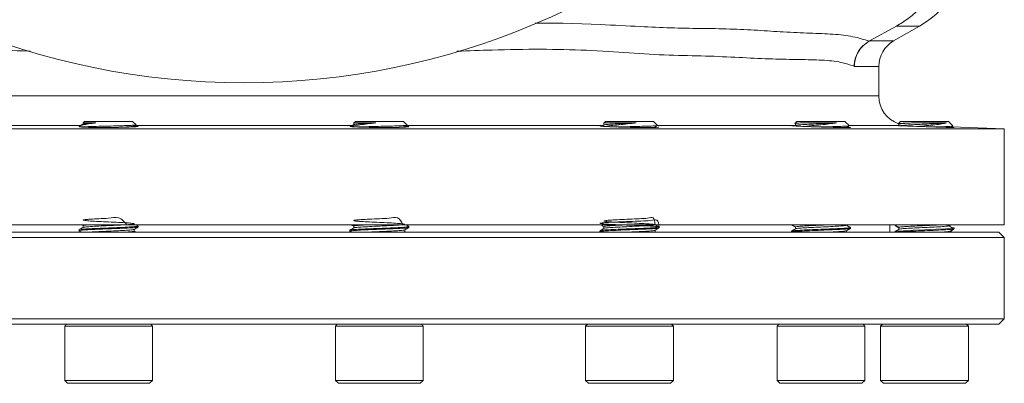
# Model space of a CAD drawing. Extents: x -2412 to 1166, y -26019 to -10422.
# Drawn here: x -1776 to -1509, y -12487 to -12389 of the extents above; entities that cross this region are included whole.
import ezdxf

# ---------------------------------------------------------------- set-up
doc = ezdxf.new("R2010")
doc.units = 0
doc.header["$LTSCALE"] = 0.5
doc.header["$MEASUREMENT"] = 0
doc.layers.get('0').update_dxf_attribs({"linetype": 'CONTINUOUS', "lineweight": 35})

msp = doc.modelspace()

# ---------------------------------------------------------------- linework, layer by layer
at = {"color": 7, "linetype": 'Continuous', "lineweight": 15}
for p, q in [((-1538.46, -12390.28), (-1545.71, -12394.32)), ((-1539.23, -12394.32), (-1532.23, -12390.28)), ((-1545.71, -12394.32), (-1545.84, -12394.4)), ((-1549.87, -12401.17), (-1549.87, -12401.25)), ((-1543.23, -12409.22), (-1543.23, -12401.25)), ((-1759.59, -12417.32), (-1759.83, -12417.56)), ((-1759.29, -12417.63), (-1759.73, -12417.63)), ((-1759.29, -12417.63), (-1759.36, -12417.64)), ((-1758.82, -12416.55), (-1758.82, -12416.87)), ((-1758.4, -12416.13), (-1758.8, -12416.53)), ((-1758.4, -12416.13), (-1751.9, -12416.13)), ((-1758.4, -12416.13), (-1745.4, -12416.13)), ((-1751.9, -12416.13), (-1745.4, -12416.13)), ((-1744.48, -12417.05), (-1745.4, -12416.13)), ((-1745, -12417.4), (-1744.49, -12417.1)), ((-1685.05, -12416.13), (-1685.47, -12416.55)), ((-1685.47, -12416.5), (-1685.47, -12416.99)), ((-1685.05, -12416.13), (-1676.06, -12416.13)), ((-1685.05, -12416.13), (-1672.05, -12416.13)), ((-1684.2, -12417.63), (-1684.96, -12417.63)), ((-1684.2, -12417.63), (-1684.45, -12417.65)), ((-1676.06, -12416.13), (-1672.05, -12416.13)), ((-1671.03, -12417.14), (-1672.05, -12416.13)), ((-1617.28, -12416.13), (-1617.74, -12416.59)), ((-1617.74, -12416.6), (-1617.49, -12416.55)), ((-1617.49, -12416.55), (-1617.7, -12416.63)), ((-1617.7, -12416.63), (-1617.7, -12417.12)), ((-1617.28, -12416.13), (-1606.18, -12416.13)), ((-1617.28, -12416.13), (-1604.28, -12416.13)), ((-1613.83, -12417.63), (-1614.8, -12417.63)), ((-1613.83, -12417.63), (-1614.18, -12417.65)), ((-1606.18, -12416.13), (-1604.28, -12416.13)), ((-1603.21, -12417.2), (-1604.28, -12416.13)), ((-1565.41, -12416.13), (-1565.94, -12416.66)), ((-1565.83, -12416.75), (-1565.83, -12417.24)), ((-1565.41, -12416.13), (-1552.9, -12416.13)), ((-1565.41, -12416.13), (-1552.41, -12416.13)), ((-1558.9, -12417.63), (-1559.9, -12417.63)), ((-1558.9, -12417.63), (-1559.31, -12417.65)), ((-1552.9, -12416.13), (-1552.41, -12416.13)), ((-1551.28, -12417.26), (-1552.41, -12416.13)), ((-1551.24, -12417.68), (-1551.84, -12417.64)), ((-1537.34, -12416.13), (-1537.93, -12416.72)), ((-1537.88, -12416.82), (-1537.76, -12416.89)), ((-1537.69, -12416.81), (-1537.8, -12416.81)), ((-1537.76, -12416.88), (-1537.76, -12417.37)), ((-1537.34, -12416.13), (-1524.34, -12416.13)), ((-1527.76, -12417.63), (-1528.7, -12417.63)), ((-1527.76, -12417.63), (-1528.18, -12417.65)), ((-1523.13, -12417.33), (-1524.34, -12416.13)), ((-1509.23, -12418.13), (-1523.47, -12417.63)), ((-1523.21, -12417.61), (-1523.07, -12417.53)), ((-1523.06, -12417.48), (-1523.1, -12417.47)), ((-1921.23, -12418.13), (-1509.23, -12418.13)), ((-1509.23, -12444.13), (-1509.23, -12418.13)), ((-1921.23, -12444.13), (-1509.23, -12444.13)), ((-1759.27, -12444.13), (-1758.82, -12444.39)), ((-1758.82, -12444.38), (-1758.82, -12444.87)), ((-1743.9, -12444.75), (-1743.9, -12444.5)), ((-1685.47, -12444.5), (-1685.47, -12444.99)), ((-1670.55, -12444.88), (-1670.55, -12444.63)), ((-1617.7, -12444.63), (-1617.7, -12445.12)), ((-1602.78, -12445), (-1602.78, -12444.75)), ((-1565.83, -12444.75), (-1565.83, -12445.24)), ((-1540.23, -12446.13), (-1540.23, -12444.13)), ((-1538.84, -12444.13), (-1538.84, -12444.25)), ((-1538.69, -12444.35), (-1538.84, -12444.38)), ((-1523.92, -12444.38), (-1523.92, -12444.13)), ((-1523.92, -12444.38), (-1523.92, -12444.13)), ((-1510.73, -12446.13), (-1919.73, -12446.13)), ((-1759.9, -12445.5), (-1759.9, -12445.75)), ((-1744.98, -12445.88), (-1744.98, -12445.39)), ((-1744.53, -12446.13), (-1744.98, -12445.87)), ((-1686.55, -12445.63), (-1686.55, -12445.88)), ((-1686.53, -12445.9), (-1686.13, -12446.13)), ((-1671.63, -12446), (-1672.15, -12446.13)), ((-1671.63, -12446), (-1671.63, -12445.51)), ((-1671.39, -12446.13), (-1671.63, -12445.99)), ((-1618.78, -12445.75), (-1618.78, -12446)), ((-1618.76, -12446.03), (-1618.58, -12446.13)), ((-1603.86, -12446.13), (-1603.86, -12445.64)), ((-1566.91, -12445.88), (-1566.91, -12446.13)), ((-1551.99, -12446.25), (-1551.99, -12445.76)), ((-1550.91, -12445.13), (-1550.91, -12444.88)), ((-1538.84, -12446), (-1538.84, -12446.13)), ((-1537.76, -12444.88), (-1537.76, -12445.37)), ((-1523.92, -12446.13), (-1523.92, -12445.89)), ((-1523.92, -12446.13), (-1523.92, -12445.89)), ((-1522.84, -12445.25), (-1522.84, -12445)), ((-1509.23, -12447.63), (-1510.73, -12446.13)), ((-1509.23, -12447.63), (-1921.23, -12447.63)), ((-1509.23, -12469.63), (-1509.23, -12447.63)), ((-1509.23, -12469.63), (-1921.23, -12469.63)), ((-1510.73, -12471.13), (-1919.73, -12471.13)), ((-1763.3, -12471.13), (-1763.8, -12471.63)), ((-1740, -12471.63), (-1740.5, -12471.13)), ((-1689.95, -12471.13), (-1690.45, -12471.63)), ((-1666.65, -12471.63), (-1667.15, -12471.13)), ((-1622.18, -12471.13), (-1622.68, -12471.63)), ((-1598.88, -12471.63), (-1599.38, -12471.13)), ((-1570.31, -12471.13), (-1570.81, -12471.63)), ((-1547.01, -12471.63), (-1547.51, -12471.13)), ((-1542.24, -12471.13), (-1542.74, -12471.63)), ((-1518.94, -12471.63), (-1519.44, -12471.13)), ((-1510.73, -12471.13), (-1509.23, -12469.63)), ((-1763.8, -12471.63), (-1763.8, -12486.33)), ((-1751.9, -12471.63), (-1763.8, -12471.63)), ((-1740, -12471.63), (-1751.9, -12471.63)), ((-1740, -12486.33), (-1740, -12471.63)), ((-1690.45, -12471.63), (-1690.45, -12486.33)), ((-1673.99, -12471.63), (-1690.45, -12471.63)), ((-1666.65, -12471.63), (-1673.99, -12471.63)), ((-1666.65, -12486.33), (-1666.65, -12471.63)), ((-1622.68, -12471.63), (-1622.68, -12486.33)), ((-1602.36, -12471.63), (-1622.68, -12471.63)), ((-1598.88, -12471.63), (-1602.36, -12471.63)), ((-1598.88, -12486.33), (-1598.88, -12471.63)), ((-1570.81, -12471.63), (-1570.81, -12486.33)), ((-1547.92, -12471.63), (-1570.81, -12471.63)), ((-1547.01, -12471.63), (-1547.92, -12471.63)), ((-1547.01, -12486.33), (-1547.01, -12471.63)), ((-1542.74, -12471.63), (-1542.74, -12486.33)), ((-1518.94, -12471.63), (-1542.74, -12471.63)), ((-1518.94, -12486.33), (-1518.94, -12471.63)), ((-1763.8, -12486.33), (-1763, -12487.13)), ((-1763.8, -12486.33), (-1751.9, -12486.33)), ((-1751.9, -12487.13), (-1763, -12487.13)), ((-1751.9, -12486.33), (-1740, -12486.33)), ((-1740.8, -12487.13), (-1751.9, -12487.13)), ((-1740.8, -12487.13), (-1740, -12486.33)), ((-1690.45, -12486.33), (-1689.65, -12487.13)), ((-1690.45, -12486.33), (-1673.99, -12486.33)), ((-1674.3, -12487.13), (-1689.65, -12487.13)), ((-1667.45, -12487.13), (-1674.3, -12487.13)), ((-1673.99, -12486.33), (-1666.65, -12486.33)), ((-1667.45, -12487.13), (-1666.65, -12486.33)), ((-1622.68, -12486.33), (-1621.88, -12487.13)), ((-1622.68, -12486.33), (-1602.36, -12486.33)), ((-1602.93, -12487.13), (-1621.88, -12487.13)), ((-1599.68, -12487.13), (-1602.93, -12487.13)), ((-1602.36, -12486.33), (-1598.88, -12486.33)), ((-1599.68, -12487.13), (-1598.88, -12486.33)), ((-1570.81, -12486.33), (-1570.01, -12487.13)), ((-1570.81, -12486.33), (-1547.92, -12486.33)), ((-1548.65, -12487.13), (-1570.01, -12487.13)), ((-1547.81, -12487.13), (-1548.65, -12487.13)), ((-1547.92, -12486.33), (-1547.01, -12486.33)), ((-1547.81, -12487.13), (-1547.01, -12486.33)), ((-1542.74, -12486.33), (-1541.94, -12487.13)), ((-1542.74, -12486.33), (-1518.94, -12486.33)), ((-1519.74, -12487.13), (-1541.94, -12487.13)), ((-1519.74, -12487.13), (-1518.94, -12486.33))]:
    msp.add_line(p, q, dxfattribs=at)
at = {"color": 8, "linetype": 'Continuous', "lineweight": 15}
for p, q in [((-1538.46, -12390.28), (-1532.23, -12390.28)), ((-1545.71, -12394.32), (-1539.23, -12394.32)), ((-1549.87, -12401.25), (-1543.23, -12401.25)), ((-1887.23, -12409.22), (-1543.23, -12409.22)), ((-1812.82, -12417.21), (-1759.55, -12417.21)), ((-1744.69, -12417.21), (-1685.82, -12417.21)), ((-1671.03, -12417.21), (-1617.79, -12417.21)), ((-1603.16, -12417.21), (-1565.76, -12417.21)), ((-1551.33, -12417.21), (-1537.68, -12417.21))]:
    msp.add_line(p, q, dxfattribs=at)
at = {"color": 8, "linetype": 'Continuous', "lineweight": 15, "flags": 128}
msp.add_lwpolyline([(-1636.3, -12389.52), (-1628.73, -12389.54), (-1618.62, -12389.89), (-1618.62, -12389.89), (-1618.62, -12389.89)], dxfattribs=at)
at = {"color": 7, "linetype": 'Continuous', "lineweight": 15, "flags": 128}
msp.add_lwpolyline([(-1523.57, -12444.87), (-1523.45, -12444.88), (-1522.84, -12445), (-1523.45, -12445.13), (-1525.18, -12445.25), (-1527.78, -12445.38), (-1530.84, -12445.5), (-1533.89, -12445.63), (-1536.5, -12445.75), (-1538.23, -12445.88), (-1538.84, -12446), (-1538.84, -12446)], dxfattribs=at)
at = {"color": 7, "linetype": 'Continuous', "lineweight": 15}
msp.add_circle((-1715.23, -12203.13), 202.5, dxfattribs=at)
for centre, radius, start, end in [((-1546.23, -12366.03), 28, 300, 0), ((-1535.23, -12401.25), 8, 120, 180), ((-1535.23, -12409.22), 8, 180, 250.7481)]:
    msp.add_arc(centre, radius, start, end, dxfattribs=at)
for points, knots in [([(-1524, -12366.03), (-1524.05, -12367.26), (-1524.15, -12369.72), (-1524.92, -12373.35), (-1526.15, -12376.85), (-1527.83, -12380.13), (-1529.93, -12383.16), (-1532.4, -12385.88), (-1535.24, -12388.33), (-1537.38, -12389.63), (-1538.46, -12390.28)], [0, 0, 0, 0, 0.124347, 0.249041, 0.374206, 0.499962, 0.622186, 0.746228, 0.872151, 1, 1, 1, 1]), ([(-1618.62, -12389.89), (-1618.62, -12389.89), (-1614.96, -12390.05), (-1608.5, -12390.38), (-1599.56, -12390.79), (-1594.28, -12390.91), (-1591.71, -12390.91), (-1591.71, -12390.91)], [0, 0, 0, 0, 0.000002, 0.382484, 0.691258, 0.999998, 1, 1, 1, 1]), ([(-1591.71, -12390.91), (-1591.71, -12390.91), (-1588.93, -12390.95), (-1583.53, -12391.07), (-1578.5, -12391.28), (-1576.07, -12391.41), (-1576.07, -12391.41)], [0, 0, 0, 0, 0.000003, 0.498955, 0.999997, 1, 1, 1, 1]), ([(-1576.07, -12391.41), (-1576.07, -12391.41), (-1573.64, -12391.61), (-1568.64, -12391.94), (-1561.74, -12392.2), (-1555.45, -12392.44), (-1550.04, -12393.03), (-1547.24, -12393.94), (-1545.84, -12394.4)], [0, 0, 0, 0, 0.000001, 0.176956, 0.380334, 0.583695, 0.791852, 1, 1, 1, 1]), ([(-1545.84, -12394.4), (-1546.57, -12394.9), (-1548.04, -12395.9), (-1549.43, -12398.2), (-1549.85, -12400.06), (-1549.87, -12401.04), (-1549.87, -12401.17)], [0, 0, 0, 0, 0.319887, 0.640076, 0.953975, 1, 1, 1, 1]), ([(-1545.84, -12394.4), (-1546.4, -12394.77), (-1547.48, -12395.5), (-1548.84, -12397.21), (-1549.73, -12399.17), (-1549.83, -12400.65), (-1549.87, -12401.25)], [0, 0, 0, 0, 0.240878, 0.46784, 0.782925, 1, 1, 1, 1]), ([(-1759.48, -12417.48), (-1759.63, -12417.5), (-1760.06, -12417.55), (-1759.81, -12417.62), (-1758.79, -12417.7), (-1756.94, -12417.75), (-1754.54, -12417.78), (-1751.83, -12417.78), (-1749.14, -12417.75), (-1746.76, -12417.68), (-1744.96, -12417.6), (-1743.92, -12417.51), (-1743.86, -12417.42), (-1744.24, -12417.35), (-1744.82, -12417.33), (-1744.87, -12417.33)], [0, 0, 0, 0, 0.0445225, 0.1308181, 0.2171016, 0.3033461, 0.3895418, 0.4756994, 0.5618442, 0.6480063, 0.7342095, 0.8204611, 0.9067486, 0.993043, 1, 1, 1, 1]), ([(-1755.39, -12416.55), (-1756.07, -12416.63), (-1757.44, -12416.8), (-1758.86, -12417.05), (-1759.51, -12417.22), (-1759.57, -12417.31), (-1759.57, -12417.33)], [0, 0, 0, 0, 0.3067357, 0.6131735, 0.9310561, 1, 1, 1, 1]), ([(-1758.8, -12416.85), (-1758.98, -12416.96), (-1759.21, -12417.09), (-1759.45, -12417.23), (-1759.51, -12417.26)], [0, 0, 0, 0, 0.758233, 1, 1, 1, 1]), ([(-1759.29, -12417.63), (-1758.85, -12417.61), (-1757.98, -12417.56), (-1755.8, -12417.49), (-1753.26, -12417.42), (-1750.57, -12417.36), (-1748.1, -12417.29), (-1746.07, -12417.22), (-1744.84, -12417.15), (-1744.32, -12417.1), (-1744.48, -12417.08), (-1744.5, -12417.07)], [0, 0, 0, 0, 0.124328, 0.248663, 0.374421, 0.498833, 0.622269, 0.744678, 0.865778, 0.986187, 1, 1, 1, 1]), ([(-1758.78, -12416.55), (-1758.8, -12416.55), (-1758.86, -12416.55), (-1758.68, -12416.55), (-1758.37, -12416.55), (-1757.84, -12416.55), (-1757.17, -12416.55), (-1756.35, -12416.55), (-1755.71, -12416.55), (-1755.39, -12416.55)], [0, 0, 0, 0, 0.044739, 0.20412, 0.363501, 0.522882, 0.682263, 0.83894, 1, 1, 1, 1]), ([(-1755.39, -12416.55), (-1755.87, -12416.57), (-1757.1, -12416.64), (-1758.42, -12416.75), (-1758.62, -12416.82), (-1758.71, -12416.85)], [0, 0, 0, 0, 0.269207, 0.681185, 1, 1, 1, 1]), ([(-1745.08, -12417.4), (-1745.17, -12417.43), (-1745.38, -12417.51), (-1746.8, -12417.62), (-1748.27, -12417.7), (-1748.94, -12417.73)], [0, 0, 0, 0, 0.304732, 0.679557, 1, 1, 1, 1]), ([(-1686.49, -12417.45), (-1686.45, -12417.48), (-1686.37, -12417.54), (-1685.16, -12417.62), (-1683.23, -12417.7), (-1680.75, -12417.75), (-1678.03, -12417.78), (-1675.37, -12417.78), (-1673.06, -12417.75), (-1671.37, -12417.68), (-1670.51, -12417.6), (-1670.48, -12417.51), (-1671.16, -12417.46), (-1671.48, -12417.43)], [0, 0, 0, 0, 0.0787658, 0.1721089, 0.2654389, 0.3587267, 0.4519619, 0.5451557, 0.6383357, 0.7315345, 0.8247776, 0.9180731, 1, 1, 1, 1]), ([(-1685.45, -12416.98), (-1685.63, -12417.09), (-1685.93, -12417.26), (-1686.22, -12417.43), (-1686.34, -12417.5)], [0, 0, 0, 0, 0.608923, 1, 1, 1, 1]), ([(-1679.48, -12416.55), (-1680.26, -12416.63), (-1681.82, -12416.8), (-1683.91, -12417.05), (-1685.27, -12417.25), (-1685.98, -12417.39), (-1686.12, -12417.45), (-1686.15, -12417.46)], [0, 0, 0, 0, 0.262266, 0.524277, 0.796074, 0.959565, 1, 1, 1, 1]), ([(-1685.47, -12416.55), (-1685.45, -12416.55), (-1685.41, -12416.55), (-1684.99, -12416.55), (-1684.26, -12416.55), (-1683.53, -12416.55), (-1682.66, -12416.55), (-1681.68, -12416.55), (-1680.61, -12416.55), (-1679.86, -12416.55), (-1679.48, -12416.55)], [0, 0, 0, 0, 0.100653, 0.305663, 0.42151, 0.537357, 0.653204, 0.769051, 0.882933, 1, 1, 1, 1]), ([(-1679.48, -12416.55), (-1680.06, -12416.57), (-1681.53, -12416.64), (-1683.55, -12416.76), (-1685.08, -12416.87), (-1685.28, -12416.95), (-1685.38, -12416.98)], [0, 0, 0, 0, 0.188604, 0.477232, 0.763921, 1, 1, 1, 1]), ([(-1684.2, -12417.63), (-1683.5, -12417.61), (-1682.11, -12417.56), (-1679.48, -12417.49), (-1676.81, -12417.42), (-1674.35, -12417.36), (-1672.44, -12417.29), (-1671.27, -12417.23), (-1671.16, -12417.19), (-1671.12, -12417.17)], [0, 0, 0, 0, 0.149158, 0.298325, 0.449198, 0.598457, 0.746545, 0.893401, 1, 1, 1, 1]), ([(-1671.74, -12417.53), (-1671.82, -12417.56), (-1672, -12417.64), (-1673.03, -12417.71), (-1673.6, -12417.75)], [0, 0, 0, 0, 0.452289, 1, 1, 1, 1]), ([(-1671.65, -12417.53), (-1671.47, -12417.42), (-1671.29, -12417.32), (-1671.1, -12417.21), (-1671.1, -12417.21)], [0, 0, 0, 0, 0.970904, 1, 1, 1, 1]), ([(-1618.78, -12417.35), (-1618.69, -12417.38), (-1618.51, -12417.43), (-1617.12, -12417.53), (-1615.08, -12417.62), (-1612.54, -12417.7), (-1609.81, -12417.75), (-1607.19, -12417.78), (-1604.95, -12417.78), (-1603.44, -12417.74), (-1602.73, -12417.7), (-1602.85, -12417.67), (-1602.87, -12417.66)], [0, 0, 0, 0, 0.107552, 0.215102, 0.322672, 0.430226, 0.537732, 0.645177, 0.752574, 0.859955, 0.967359, 1, 1, 1, 1]), ([(-1617.67, -12417.1), (-1617.85, -12417.21), (-1618.05, -12417.32), (-1618.24, -12417.43), (-1618.26, -12417.44)], [0, 0, 0, 0, 0.926018, 1, 1, 1, 1]), ([(-1609.01, -12416.55), (-1609.6, -12416.57), (-1611.07, -12416.64), (-1613.5, -12416.76), (-1615.78, -12416.88), (-1617.3, -12416.99), (-1617.49, -12417.07), (-1617.58, -12417.1)], [0, 0, 0, 0, 0.147816, 0.374024, 0.598713, 0.823402, 1, 1, 1, 1]), ([(-1617.49, -12416.55), (-1617.4, -12416.55), (-1617.2, -12416.55), (-1616.59, -12416.55), (-1615.69, -12416.55), (-1614.54, -12416.55), (-1613.53, -12416.55), (-1612.43, -12416.55), (-1611.3, -12416.55), (-1610.14, -12416.55), (-1609.39, -12416.55), (-1609.01, -12416.55)], [0, 0, 0, 0, 0.092196, 0.184393, 0.370313, 0.475374, 0.580434, 0.685495, 0.790555, 0.893833, 1, 1, 1, 1]), ([(-1609.01, -12416.55), (-1609.77, -12416.63), (-1611.29, -12416.8), (-1613.7, -12417.05), (-1615.57, -12417.25), (-1616.81, -12417.4), (-1617.25, -12417.48), (-1617.41, -12417.5)], [0, 0, 0, 0, 0.249288, 0.498334, 0.756681, 0.912081, 1, 1, 1, 1]), ([(-1613.83, -12417.63), (-1612.98, -12417.61), (-1611.27, -12417.56), (-1608.59, -12417.49), (-1606.19, -12417.42), (-1604.37, -12417.36), (-1603.33, -12417.3), (-1603.3, -12417.26), (-1603.28, -12417.25)], [0, 0, 0, 0, 0.178266, 0.356542, 0.536858, 0.715245, 0.892232, 1, 1, 1, 1]), ([(-1603.95, -12417.65), (-1603.98, -12417.68), (-1604, -12417.72), (-1604.46, -12417.76), (-1604.5, -12417.76)], [0, 0, 0, 0, 0.911227, 1, 1, 1, 1]), ([(-1603.88, -12417.65), (-1603.7, -12417.55), (-1603.49, -12417.43), (-1603.28, -12417.31), (-1603.26, -12417.29)], [0, 0, 0, 0, 0.872285, 1, 1, 1, 1]), ([(-1566.8, -12417.27), (-1566.82, -12417.28), (-1566.87, -12417.3), (-1566.49, -12417.33), (-1566.29, -12417.35)], [0, 0, 0, 0, 0.4670993, 1, 1, 1, 1]), ([(-1565.83, -12417.22), (-1565.88, -12417.22), (-1566.48, -12417.22), (-1566.66, -12417.23), (-1566.82, -12417.25)], [0, 0, 0, 0, 0.078774, 1, 1, 1, 1]), ([(-1566.29, -12417.35), (-1565.87, -12417.38), (-1565.01, -12417.43), (-1562.81, -12417.53), (-1560.24, -12417.62), (-1557.49, -12417.7), (-1554.92, -12417.75), (-1552.77, -12417.78), (-1551.41, -12417.78), (-1550.8, -12417.76), (-1550.95, -12417.74), (-1550.96, -12417.73)], [0, 0, 0, 0, 0.12293, 0.24586, 0.368811, 0.491744, 0.614622, 0.737431, 0.860185, 0.982921, 1, 1, 1, 1]), ([(-1565.92, -12416.68), (-1565.93, -12416.67), (-1566.03, -12416.65), (-1565.54, -12416.61), (-1564.79, -12416.57), (-1564.47, -12416.55)], [0, 0, 0, 0, 0.0642419, 0.5985097, 1, 1, 1, 1]), ([(-1564.47, -12416.55), (-1564.76, -12416.57), (-1565.52, -12416.64), (-1566, -12416.71), (-1565.83, -12416.75), (-1565.83, -12416.75)], [0, 0, 0, 0, 0.386842, 0.998602, 1, 1, 1, 1]), ([(-1554.72, -12416.55), (-1555.22, -12416.57), (-1556.48, -12416.64), (-1558.91, -12416.76), (-1561.63, -12416.88), (-1563.91, -12417), (-1565.44, -12417.12), (-1565.65, -12417.2), (-1565.74, -12417.23)], [0, 0, 0, 0, 0.11975, 0.303009, 0.485036, 0.667064, 0.850323, 1, 1, 1, 1]), ([(-1564.47, -12416.55), (-1564.26, -12416.55), (-1563.83, -12416.55), (-1562.8, -12416.55), (-1561.55, -12416.55), (-1560.15, -12416.55), (-1559, -12416.55), (-1557.85, -12416.55), (-1556.74, -12416.55), (-1555.67, -12416.55), (-1555.04, -12416.55), (-1554.72, -12416.55)], [0, 0, 0, 0, 0.0921963, 0.1843925, 0.3703132, 0.4753737, 0.5804341, 0.6854946, 0.790555, 0.8938329, 1, 1, 1, 1]), ([(-1554.72, -12416.55), (-1555.34, -12416.63), (-1556.59, -12416.8), (-1558.95, -12417.05), (-1561.04, -12417.25), (-1562.56, -12417.4), (-1563.21, -12417.48), (-1563.44, -12417.5)], [0, 0, 0, 0, 0.249494, 0.498745, 0.757305, 0.912834, 1, 1, 1, 1]), ([(-1558.9, -12417.63), (-1558.02, -12417.61), (-1556.27, -12417.56), (-1553.93, -12417.49), (-1552.23, -12417.42), (-1551.31, -12417.37), (-1551.34, -12417.34), (-1551.34, -12417.33)], [0, 0, 0, 0, 0.225396, 0.450805, 0.678793, 0.904342, 1, 1, 1, 1]), ([(-1552.01, -12417.78), (-1551.83, -12417.67), (-1551.6, -12417.54), (-1551.37, -12417.4), (-1551.32, -12417.37)], [0, 0, 0, 0, 0.774445, 1, 1, 1, 1]), ([(-1537.73, -12417.24), (-1537.86, -12417.23), (-1538.52, -12417.22), (-1538.68, -12417.22), (-1538.8, -12417.22)], [0, 0, 0, 0, 0.1950514, 1, 1, 1, 1]), ([(-1538.75, -12417.23), (-1538.74, -12417.23), (-1538.72, -12417.25), (-1537.81, -12417.29), (-1536.85, -12417.33), (-1536.48, -12417.35)], [0, 0, 0, 0, 0.305062, 0.732615, 1, 1, 1, 1]), ([(-1537.89, -12416.76), (-1537.9, -12416.75), (-1537.99, -12416.72), (-1537.31, -12416.67), (-1536.06, -12416.61), (-1534.9, -12416.57), (-1534.4, -12416.55)], [0, 0, 0, 0, 0.09033, 0.423762, 0.752763, 1, 1, 1, 1]), ([(-1534.4, -12416.55), (-1534.86, -12416.57), (-1536.07, -12416.64), (-1537.33, -12416.75), (-1537.94, -12416.84), (-1537.69, -12416.89), (-1537.65, -12416.9)], [0, 0, 0, 0, 0.223115, 0.575952, 0.930755, 1, 1, 1, 1]), ([(-1524.86, -12416.55), (-1525.2, -12416.57), (-1526.05, -12416.64), (-1528.13, -12416.76), (-1530.83, -12416.88), (-1533.56, -12417), (-1535.84, -12417.13), (-1537.36, -12417.25), (-1537.56, -12417.32), (-1537.65, -12417.35)], [0, 0, 0, 0, 0.101733, 0.257418, 0.412058, 0.566697, 0.722383, 0.876734, 1, 1, 1, 1]), ([(-1536.48, -12417.35), (-1535.78, -12417.38), (-1534.38, -12417.43), (-1531.71, -12417.53), (-1528.99, -12417.62), (-1526.46, -12417.7), (-1524.43, -12417.75), (-1523.11, -12417.78), (-1522.73, -12417.78), (-1522.94, -12417.76), (-1523.52, -12417.73), (-1523.64, -12417.73)], [0, 0, 0, 0, 0.121327, 0.242653, 0.364001, 0.485331, 0.606607, 0.727814, 0.848967, 0.970102, 1, 1, 1, 1]), ([(-1534.4, -12416.55), (-1534.1, -12416.55), (-1533.51, -12416.55), (-1532.22, -12416.55), (-1530.81, -12416.55), (-1529.37, -12416.55), (-1528.26, -12416.55), (-1527.23, -12416.55), (-1526.3, -12416.55), (-1525.49, -12416.55), (-1525.07, -12416.55), (-1524.86, -12416.55)], [0, 0, 0, 0, 0.092196, 0.184393, 0.370313, 0.475374, 0.580434, 0.685495, 0.790555, 0.893833, 1, 1, 1, 1]), ([(-1524.86, -12416.55), (-1525.25, -12416.63), (-1526.03, -12416.8), (-1527.99, -12417.05), (-1529.98, -12417.25), (-1531.55, -12417.4), (-1532.3, -12417.47), (-1532.56, -12417.5)], [0, 0, 0, 0, 0.249968, 0.499693, 0.758745, 0.91457, 1, 1, 1, 1]), ([(-1527.76, -12417.63), (-1526.99, -12417.61), (-1525.45, -12417.56), (-1523.89, -12417.49), (-1523.09, -12417.44), (-1523.16, -12417.41), (-1523.17, -12417.4)], [0, 0, 0, 0, 0.302308, 0.604633, 0.910416, 1, 1, 1, 1]), ([(-1523.71, -12417.77), (-1523.61, -12417.71), (-1523.42, -12417.6), (-1523.23, -12417.49), (-1523.15, -12417.44)], [0, 0, 0, 0, 0.55757, 1, 1, 1, 1]), ([(-1746.99, -12444.13), (-1747.65, -12443.31), (-1748.85, -12441.81), (-1751.93, -12442.49), (-1754.61, -12442.48), (-1756.93, -12442.64), (-1758.46, -12442.75), (-1759, -12442.88), (-1758.46, -12443), (-1756.92, -12443.13), (-1754.62, -12443.25), (-1751.9, -12443.38), (-1749.19, -12443.51), (-1746.88, -12443.63), (-1745.34, -12443.76), (-1744.8, -12443.88), (-1745.34, -12444), (-1746.88, -12444.13), (-1749.19, -12444.25), (-1751.9, -12444.38), (-1754.62, -12444.51), (-1756.9, -12444.63), (-1758.42, -12444.75), (-1758.62, -12444.82), (-1758.71, -12444.85)], [0, 0, 0, 0, 0.055759, 0.101267, 0.146774, 0.19203, 0.237676, 0.283016, 0.328356, 0.374003, 0.419259, 0.464766, 0.510274, 0.555529, 0.601176, 0.646516, 0.691856, 0.737503, 0.782758, 0.828266, 0.873773, 0.919029, 0.964676, 1, 1, 1, 1]), ([(-1672.15, -12444.13), (-1672.54, -12443.31), (-1673.25, -12441.81), (-1675.86, -12442.49), (-1678.54, -12442.48), (-1681.27, -12442.64), (-1683.57, -12442.75), (-1685.11, -12442.88), (-1685.65, -12443), (-1685.11, -12443.13), (-1683.57, -12443.25), (-1681.27, -12443.38), (-1678.55, -12443.51), (-1675.83, -12443.63), (-1673.53, -12443.76), (-1671.99, -12443.88), (-1671.45, -12444), (-1671.99, -12444.13), (-1673.53, -12444.25), (-1675.83, -12444.38), (-1678.55, -12444.51), (-1681.27, -12444.63), (-1683.55, -12444.76), (-1685.08, -12444.87), (-1685.28, -12444.95), (-1685.38, -12444.98)], [0, 0, 0, 0, 0.053238, 0.096688, 0.140138, 0.183348, 0.226931, 0.270221, 0.313511, 0.357094, 0.400304, 0.443754, 0.487204, 0.530413, 0.573996, 0.617286, 0.660577, 0.70416, 0.747369, 0.790819, 0.834269, 0.877479, 0.921062, 0.964352, 1, 1, 1, 1]), ([(-1603.86, -12444.13), (-1603.93, -12443.31), (-1604.05, -12441.81), (-1605.77, -12442.49), (-1608.06, -12442.48), (-1610.78, -12442.64), (-1613.5, -12442.75), (-1615.8, -12442.88), (-1617.34, -12443), (-1617.88, -12443.13), (-1617.34, -12443.25), (-1615.8, -12443.38), (-1613.5, -12443.51), (-1610.78, -12443.63), (-1608.06, -12443.76), (-1605.76, -12443.88), (-1604.22, -12444), (-1603.68, -12444.13), (-1604.22, -12444.25), (-1605.76, -12444.38), (-1608.06, -12444.51), (-1610.78, -12444.63), (-1613.5, -12444.76), (-1615.78, -12444.88), (-1617.3, -12444.99), (-1617.49, -12445.07), (-1617.58, -12445.1)], [0, 0, 0, 0, 0.050637, 0.09237, 0.134102, 0.175604, 0.217465, 0.259044, 0.300623, 0.342484, 0.383985, 0.425718, 0.467451, 0.508953, 0.550813, 0.592392, 0.633972, 0.675832, 0.717334, 0.759067, 0.800799, 0.842301, 0.884162, 0.925741, 0.96732, 1, 1, 1, 1]), ([(-1744.02, -12444.78), (-1744.13, -12444.81), (-1744.36, -12444.89), (-1746.12, -12445), (-1748.76, -12445.13), (-1751.91, -12445.25), (-1755.04, -12445.38), (-1757.73, -12445.5), (-1759.42, -12445.63), (-1760.11, -12445.72), (-1759.84, -12445.77), (-1759.79, -12445.78)], [0, 0, 0, 0, 0.099885, 0.225838, 0.350712, 0.476281, 0.60185, 0.726724, 0.852676, 0.977783, 1, 1, 1, 1]), ([(-1744.02, -12444.48), (-1743.98, -12444.49), (-1743.7, -12444.54), (-1744.39, -12444.63), (-1746.08, -12444.75), (-1748.77, -12444.88), (-1751.9, -12445), (-1755.05, -12445.13), (-1757.69, -12445.25), (-1759.54, -12445.38), (-1759.78, -12445.46), (-1759.9, -12445.5)], [0, 0, 0, 0, 0.024247, 0.145955, 0.268485, 0.389966, 0.512123, 0.63428, 0.755762, 0.878292, 1, 1, 1, 1]), ([(-1756.82, -12444.13), (-1757.39, -12444.17), (-1758.54, -12444.25), (-1758.73, -12444.34), (-1758.82, -12444.38)], [0, 0, 0, 0, 0.496913, 1, 1, 1, 1]), ([(-1745.01, -12445.41), (-1744.83, -12445.3), (-1744.47, -12445.09), (-1744.11, -12444.88), (-1743.93, -12444.78)], [0, 0, 0, 0, 0.499919, 1, 1, 1, 1]), ([(-1743.93, -12444.48), (-1744.11, -12444.37), (-1744.31, -12444.26), (-1744.51, -12444.14), (-1744.53, -12444.13)], [0, 0, 0, 0, 0.895548, 1, 1, 1, 1]), ([(-1670.65, -12444.61), (-1670.61, -12444.61), (-1670.34, -12444.66), (-1671.04, -12444.75), (-1672.73, -12444.88), (-1675.41, -12445), (-1678.55, -12445.13), (-1681.7, -12445.25), (-1684.33, -12445.38), (-1686.11, -12445.5), (-1686.34, -12445.57), (-1686.45, -12445.61)], [0, 0, 0, 0, 0.019918, 0.145493, 0.269993, 0.395186, 0.520379, 0.644879, 0.770454, 0.895186, 1, 1, 1, 1]), ([(-1686.13, -12444.13), (-1686.09, -12444.16), (-1685.86, -12444.29), (-1685.64, -12444.41), (-1685.47, -12444.51)], [0, 0, 0, 0, 0.2208409, 1, 1, 1, 1]), ([(-1681.23, -12444.13), (-1682.03, -12444.17), (-1683.62, -12444.25), (-1685.02, -12444.38), (-1685.64, -12444.46), (-1685.47, -12444.5), (-1685.47, -12444.5)], [0, 0, 0, 0, 0.330358, 0.664822, 0.999285, 1, 1, 1, 1]), ([(-1670.56, -12444.61), (-1670.74, -12444.5), (-1671.02, -12444.34), (-1671.3, -12444.18), (-1671.39, -12444.13)], [0, 0, 0, 0, 0.6526517, 1, 1, 1, 1]), ([(-1602.78, -12444.75), (-1602.87, -12443.94), (-1603.03, -12442.41), (-1604.99, -12443.12), (-1607.63, -12443.1), (-1610.78, -12443.26), (-1613.92, -12443.38), (-1616.58, -12443.5), (-1618.36, -12443.63), (-1618.99, -12443.75), (-1618.36, -12443.88), (-1616.58, -12444), (-1613.92, -12444.13), (-1610.78, -12444.25), (-1607.64, -12444.38), (-1604.98, -12444.5), (-1603.19, -12444.63), (-1602.57, -12444.75), (-1603.2, -12444.88), (-1604.97, -12445), (-1607.64, -12445.13), (-1610.78, -12445.25), (-1613.93, -12445.38), (-1616.56, -12445.5), (-1618.32, -12445.62), (-1618.55, -12445.7), (-1618.66, -12445.73)], [0, 0, 0, 0, 0.048576, 0.09036, 0.132144, 0.173698, 0.215609, 0.25724, 0.298871, 0.340783, 0.382336, 0.42412, 0.465904, 0.507457, 0.549369, 0.591, 0.63263, 0.674542, 0.716095, 0.75788, 0.799664, 0.841217, 0.883129, 0.92476, 0.96639, 1, 1, 1, 1]), ([(-1618.58, -12444.13), (-1618.46, -12444.2), (-1618.17, -12444.37), (-1617.87, -12444.54), (-1617.7, -12444.64)], [0, 0, 0, 0, 0.40983, 1, 1, 1, 1]), ([(-1610.82, -12444.13), (-1611.72, -12444.17), (-1613.51, -12444.25), (-1615.79, -12444.38), (-1617.39, -12444.5), (-1617.59, -12444.59), (-1617.7, -12444.63)], [0, 0, 0, 0, 0.247425, 0.497925, 0.748424, 1, 1, 1, 1]), ([(-1602.79, -12444.74), (-1602.97, -12444.63), (-1603.33, -12444.43), (-1603.68, -12444.22), (-1603.86, -12444.12)], [0, 0, 0, 0, 0.506436, 1, 1, 1, 1]), ([(-1566.89, -12444.15), (-1566.71, -12444.26), (-1566.35, -12444.46), (-1566, -12444.67), (-1565.83, -12444.76)], [0, 0, 0, 0, 0.512795, 1, 1, 1, 1]), ([(-1556.31, -12444.13), (-1557.17, -12444.17), (-1558.91, -12444.25), (-1561.63, -12444.38), (-1563.95, -12444.5), (-1565.39, -12444.63), (-1566, -12444.71), (-1565.83, -12444.75), (-1565.83, -12444.75)], [0, 0, 0, 0, 0.197747, 0.397951, 0.598155, 0.799713, 0.999543, 1, 1, 1, 1]), ([(-1551.99, -12444.25), (-1552.09, -12444.3), (-1552.3, -12444.38), (-1553.9, -12444.51), (-1556.19, -12444.63), (-1558.91, -12444.76), (-1561.63, -12444.88), (-1563.91, -12445), (-1565.44, -12445.12), (-1565.65, -12445.2), (-1565.74, -12445.23)], [0, 0, 0, 0, 0.127829, 0.255854, 0.383171, 0.511588, 0.639143, 0.766697, 0.895115, 1, 1, 1, 1]), ([(-1551.07, -12444.81), (-1551.25, -12444.71), (-1551.57, -12444.52), (-1551.9, -12444.33), (-1552.05, -12444.24)], [0, 0, 0, 0, 0.54488, 1, 1, 1, 1]), ([(-1538.23, -12444.13), (-1538.6, -12444.17), (-1539.05, -12444.22), (-1538.77, -12444.27), (-1538.73, -12444.28)], [0, 0, 0, 0, 0.849708, 1, 1, 1, 1]), ([(-1538.82, -12444.27), (-1538.64, -12444.38), (-1538.29, -12444.58), (-1537.93, -12444.79), (-1537.76, -12444.89)], [0, 0, 0, 0, 0.510132, 1, 1, 1, 1]), ([(-1538.81, -12444.4), (-1538.63, -12444.51), (-1538.28, -12444.71), (-1537.93, -12444.92), (-1537.76, -12445.02)], [0, 0, 0, 0, 0.512305, 1, 1, 1, 1]), ([(-1525.98, -12444.13), (-1526.69, -12444.17), (-1528.1, -12444.25), (-1530.85, -12444.38), (-1533.55, -12444.5), (-1535.87, -12444.63), (-1537.34, -12444.75), (-1537.94, -12444.84), (-1537.69, -12444.89), (-1537.65, -12444.9)], [0, 0, 0, 0, 0.159513, 0.321009, 0.482504, 0.645092, 0.806286, 0.968378, 1, 1, 1, 1]), ([(-1523.92, -12444.38), (-1524.02, -12444.42), (-1524.23, -12444.51), (-1525.83, -12444.63), (-1528.12, -12444.76), (-1530.84, -12444.88), (-1533.56, -12445), (-1535.84, -12445.13), (-1537.36, -12445.25), (-1537.56, -12445.32), (-1537.65, -12445.35)], [0, 0, 0, 0, 0.128504, 0.256296, 0.385193, 0.513224, 0.641255, 0.770152, 0.897945, 1, 1, 1, 1]), ([(-1523.53, -12444.87), (-1523.7, -12444.76), (-1524.03, -12444.56), (-1524.37, -12444.35), (-1524.53, -12444.24)], [0, 0, 0, 0, 0.500012, 1, 1, 1, 1]), ([(-1758.8, -12444.85), (-1758.98, -12444.96), (-1759.34, -12445.16), (-1759.7, -12445.37), (-1759.88, -12445.48)], [0, 0, 0, 0, 0.49991, 1, 1, 1, 1]), ([(-1759.88, -12445.78), (-1759.7, -12445.88), (-1759.5, -12446), (-1759.3, -12446.12), (-1759.27, -12446.13)], [0, 0, 0, 0, 0.888599, 1, 1, 1, 1]), ([(-1745.1, -12445.4), (-1745.19, -12445.44), (-1745.39, -12445.51), (-1746.9, -12445.63), (-1749.18, -12445.75), (-1751.92, -12445.88), (-1754.56, -12446), (-1756.3, -12446.08), (-1756.81, -12446.13), (-1756.82, -12446.13)], [0, 0, 0, 0, 0.133964, 0.307321, 0.479193, 0.652021, 0.82485, 0.996722, 1, 1, 1, 1]), ([(-1744.98, -12445.88), (-1745.08, -12445.92), (-1745.26, -12446), (-1746.41, -12446.09), (-1746.99, -12446.13)], [0, 0, 0, 0, 0.503087, 1, 1, 1, 1]), ([(-1670.65, -12444.9), (-1670.76, -12444.93), (-1670.99, -12445.01), (-1672.77, -12445.13), (-1675.4, -12445.25), (-1678.55, -12445.38), (-1681.69, -12445.5), (-1684.37, -12445.63), (-1686.06, -12445.75), (-1686.75, -12445.84), (-1686.48, -12445.89), (-1686.45, -12445.9)], [0, 0, 0, 0, 0.104947, 0.229383, 0.354511, 0.479639, 0.604075, 0.729586, 0.854254, 0.978922, 1, 1, 1, 1]), ([(-1685.45, -12444.98), (-1685.63, -12445.09), (-1685.99, -12445.3), (-1686.35, -12445.5), (-1686.53, -12445.61)], [0, 0, 0, 0, 0.499937, 1, 1, 1, 1]), ([(-1671.73, -12445.52), (-1671.82, -12445.56), (-1672.02, -12445.64), (-1673.55, -12445.75), (-1675.84, -12445.88), (-1678.51, -12446), (-1680.46, -12446.08), (-1681.22, -12446.13), (-1681.23, -12446.13)], [0, 0, 0, 0, 0.169632, 0.375668, 0.582851, 0.790035, 0.996071, 1, 1, 1, 1]), ([(-1671.65, -12445.52), (-1671.47, -12445.42), (-1671.11, -12445.21), (-1670.74, -12445), (-1670.56, -12444.9)], [0, 0, 0, 0, 0.49992, 1, 1, 1, 1]), ([(-1602.9, -12445.03), (-1603, -12445.06), (-1603.23, -12445.14), (-1605, -12445.25), (-1607.63, -12445.38), (-1610.78, -12445.5), (-1613.91, -12445.63), (-1616.6, -12445.75), (-1618.3, -12445.88), (-1618.98, -12445.97), (-1618.71, -12446.02), (-1618.66, -12446.03)], [0, 0, 0, 0, 0.100005, 0.225257, 0.350509, 0.475068, 0.600703, 0.725494, 0.850285, 0.97592, 1, 1, 1, 1]), ([(-1617.67, -12445.1), (-1617.85, -12445.21), (-1618.21, -12445.42), (-1618.57, -12445.63), (-1618.76, -12445.73)], [0, 0, 0, 0, 0.499913, 1, 1, 1, 1]), ([(-1603.97, -12445.65), (-1604.06, -12445.69), (-1604.26, -12445.76), (-1605.78, -12445.88), (-1608.04, -12446), (-1609.91, -12446.08), (-1610.81, -12446.13), (-1610.82, -12446.13)], [0, 0, 0, 0, 0.205709, 0.469293, 0.732877, 0.995001, 1, 1, 1, 1]), ([(-1603.88, -12445.66), (-1603.7, -12445.55), (-1603.34, -12445.34), (-1602.98, -12445.13), (-1602.8, -12445.03)], [0, 0, 0, 0, 0.499932, 1, 1, 1, 1]), ([(-1551.02, -12445.15), (-1551.12, -12445.18), (-1551.36, -12445.26), (-1553.13, -12445.38), (-1555.76, -12445.5), (-1558.91, -12445.63), (-1562.04, -12445.75), (-1564.74, -12445.88), (-1566.4, -12446), (-1567.11, -12446.09), (-1566.91, -12446.13), (-1566.91, -12446.13)], [0, 0, 0, 0, 0.104839, 0.232916, 0.360285, 0.488753, 0.61636, 0.743966, 0.872435, 0.999804, 1, 1, 1, 1]), ([(-1565.81, -12445.23), (-1565.99, -12445.34), (-1566.35, -12445.54), (-1566.71, -12445.75), (-1566.89, -12445.86)], [0, 0, 0, 0, 0.499937, 1, 1, 1, 1]), ([(-1551.22, -12444.81), (-1551.09, -12444.84), (-1550.69, -12444.9), (-1551.36, -12445), (-1553.09, -12445.13), (-1555.77, -12445.25), (-1558.91, -12445.38), (-1562.06, -12445.5), (-1564.69, -12445.63), (-1566.47, -12445.75), (-1566.71, -12445.82), (-1566.81, -12445.86)], [0, 0, 0, 0, 0.060975, 0.180912, 0.30085, 0.420123, 0.540427, 0.659923, 0.779419, 0.899723, 1, 1, 1, 1]), ([(-1552.1, -12445.78), (-1552.18, -12445.81), (-1552.38, -12445.89), (-1553.93, -12446), (-1555.39, -12446.08), (-1556.29, -12446.13), (-1556.31, -12446.13)], [0, 0, 0, 0, 0.283696, 0.6394595, 0.9932526, 1, 1, 1, 1]), ([(-1552.01, -12445.78), (-1551.83, -12445.67), (-1551.47, -12445.46), (-1551.11, -12445.25), (-1550.93, -12445.15)], [0, 0, 0, 0, 0.499913, 1, 1, 1, 1]), ([(-1537.73, -12445.35), (-1537.91, -12445.46), (-1538.28, -12445.67), (-1538.64, -12445.88), (-1538.82, -12445.98)], [0, 0, 0, 0, 0.499922, 1, 1, 1, 1]), ([(-1522.84, -12445.25), (-1522.96, -12445.3), (-1523.2, -12445.38), (-1525.05, -12445.5), (-1527.69, -12445.63), (-1530.83, -12445.75), (-1534, -12445.88), (-1536.55, -12446), (-1538.03, -12446.09), (-1538.23, -12446.13), (-1538.23, -12446.13)], [0, 0, 0, 0, 0.1430132, 0.2852351, 0.428685, 0.5711723, 0.7136597, 0.8571096, 0.9993315, 1, 1, 1, 1]), ([(-1523.92, -12445.88), (-1524.04, -12445.92), (-1524.27, -12446), (-1525.21, -12446.08), (-1525.97, -12446.13), (-1525.98, -12446.13)], [0, 0, 0, 0, 0.4966655, 0.9905802, 1, 1, 1, 1]), ([(-1523.94, -12445.9), (-1523.76, -12445.8), (-1523.4, -12445.59), (-1523.04, -12445.38), (-1522.86, -12445.27)], [0, 0, 0, 0, 0.499927, 1, 1, 1, 1]), ([(-1523.92, -12446.02), (-1523.75, -12445.92), (-1523.39, -12445.71), (-1523.04, -12445.51), (-1522.86, -12445.4)], [0, 0, 0, 0, 0.487241, 1, 1, 1, 1])]:
    msp.add_open_spline(points, degree=3, knots=knots, dxfattribs=at)
at = {"color": 8, "linetype": 'Continuous', "lineweight": 15}
for points, knots in [([(-1773.06, -12397.1), (-1773.14, -12397.09), (-1777.72, -12396.91), (-1785.42, -12396.67), (-1796.14, -12396.53), (-1805.56, -12396.7), (-1814.69, -12397.22), (-1824.22, -12397.87), (-1833.99, -12398.34), (-1843.75, -12398.43), (-1852.76, -12399.02), (-1860.46, -12399.28), (-1866.93, -12399.35), (-1872.3, -12399.48), (-1876.96, -12399.98), (-1879.37, -12400.77), (-1880.58, -12401.17)], [0, 0, 0, 0, 0.001428, 0.088186, 0.154237, 0.220284, 0.287774, 0.355269, 0.440192, 0.526277, 0.612952, 0.700804, 0.77498, 0.849153, 0.924579, 1, 1, 1, 1]), ([(-1549.87, -12401.17), (-1551.21, -12400.74), (-1553.89, -12399.88), (-1559.22, -12399.42), (-1565.53, -12399.35), (-1572.84, -12399.21), (-1581.04, -12398.79), (-1590.07, -12398.35), (-1599.99, -12398.25), (-1610.78, -12397.57), (-1622.38, -12396.77), (-1634.83, -12396.49), (-1646.56, -12396.7), (-1654.34, -12397), (-1657.52, -12397.12)], [0, 0, 0, 0, 0.0830502, 0.1661067, 0.2504233, 0.3358891, 0.4195863, 0.5032838, 0.5880692, 0.6739885, 0.7608392, 0.8483266, 0.937892, 1, 1, 1, 1])]:
    msp.add_open_spline(points, degree=3, knots=knots, dxfattribs=at)

doc.saveas('drawing.dxf')
